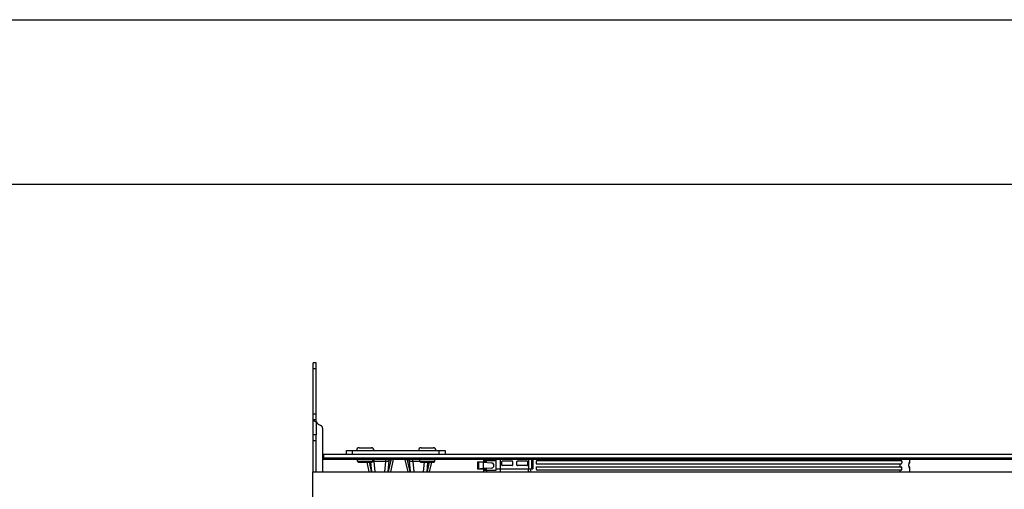
# Model space of a CAD drawing. Units: inches. Extents: x 0 to 17, y 0 to 11.
# Drawn here: x 6.1 to 9.1, y 9.6 to 11 of the extents above; entities that cross this region are included whole.
import ezdxf

# ---------------------------------------------------------------- set-up
doc = ezdxf.new("R2010")
doc.units = ezdxf.units.IN
doc.header["$LTSCALE"] = 0.935
doc.header["$MEASUREMENT"] = 0
doc.layers.get('0').update_dxf_attribs({"linetype": 'CONTINUOUS'})
doc.layers.add('02___PRT_ALL_AXES', color=7, linetype='CONTINUOUS')

msp = doc.modelspace()

# ---------------------------------------------------------------- linework, layer by layer
at = {"color": 7, "linetype": 'Continuous'}
for p, q in [((0, 11), (17, 11)), ((0.5, 10.5), (16.5, 10.5)), ((7.0293, 9.6261), (7.0293, 9.9568)), ((7.0383, 9.9568), (7.0293, 9.9568)), ((7.0383, 9.9388), (7.0293, 9.9388)), ((7.0383, 9.801), (7.0293, 9.801)), ((7.0293, 9.7847), (7.0383, 9.7847)), ((7.0383, 9.7776), (7.0383, 9.7386)), ((7.0383, 9.7386), (7.0293, 9.7386)), ((7.0578, 9.7585), (7.0578, 9.6261)), ((7.0383, 9.7206), (7.0293, 9.7206)), ((10.2352, 9.6791), (7.0578, 9.6791)), ((7.0609, 9.6791), (7.0609, 9.6684)), ((7.1305, 9.6791), (7.1305, 9.6909)), ((7.1305, 9.6909), (7.4305, 9.6909)), ((7.1493, 9.6791), (7.1493, 9.6909)), ((7.4118, 9.6909), (7.4118, 9.6791)), ((7.4305, 9.6909), (7.4305, 9.6791)), ((7.0578, 9.6684), (10.2352, 9.6684)), ((10.2352, 9.6674), (7.0578, 9.6674)), ((10.2352, 9.6637), (7.0578, 9.6637)), ((7.1646, 9.6582), (7.2108, 9.6582)), ((7.1677, 9.6552), (7.2077, 9.6552)), ((7.1923, 9.6552), (7.1991, 9.6261)), ((7.2068, 9.6273), (7.2003, 9.6552)), ((7.2041, 9.6549), (7.2068, 9.6273)), ((7.2181, 9.6261), (7.2151, 9.6574)), ((7.2493, 9.6574), (7.2151, 9.6574)), ((7.2493, 9.6574), (7.2462, 9.6261)), ((7.2496, 9.6609), (7.2493, 9.6574)), ((7.2494, 9.6637), (7.2496, 9.6609)), ((7.2576, 9.6637), (7.2609, 9.6619)), ((7.2657, 9.6619), (7.2576, 9.6273)), ((7.2576, 9.6273), (7.2607, 9.6589)), ((7.2657, 9.6619), (7.2609, 9.6619)), ((7.2653, 9.6261), (7.2741, 9.6637)), ((7.3084, 9.6637), (7.3173, 9.6261)), ((7.3249, 9.6273), (7.3168, 9.6619)), ((7.3216, 9.6619), (7.3168, 9.6619)), ((7.3249, 9.6637), (7.3216, 9.6619)), ((7.3218, 9.6589), (7.3249, 9.6273)), ((7.3363, 9.6261), (7.3332, 9.6574)), ((7.3536, 9.6574), (7.3332, 9.6574)), ((7.3536, 9.6582), (7.3998, 9.6582)), ((7.3567, 9.6552), (7.3967, 9.6552)), ((7.3672, 9.6552), (7.3644, 9.6261)), ((7.3822, 9.6552), (7.3757, 9.6273)), ((7.3757, 9.6273), (7.3784, 9.6551)), ((7.3834, 9.6261), (7.3902, 9.6552)), ((7.5303, 9.6342), (7.5303, 9.6566)), ((7.5303, 9.6566), (7.5463, 9.6551)), ((7.5481, 9.6555), (7.5303, 9.6566)), ((7.5333, 9.6345), (7.5333, 9.6564)), ((7.5463, 9.6551), (7.5463, 9.6357)), ((7.5463, 9.6551), (7.5717, 9.6536)), ((7.5481, 9.655), (7.5481, 9.6637)), ((7.5481, 9.6602), (7.5865, 9.6602)), ((7.5523, 9.6547), (7.5523, 9.6602)), ((7.5558, 9.6602), (7.5558, 9.6545)), ((7.557, 9.6637), (7.557, 9.6602)), ((7.5865, 9.6312), (7.5865, 9.6637)), ((7.5983, 9.6637), (7.5983, 9.6261)), ((7.6037, 9.6466), (7.6037, 9.6572)), ((7.6054, 9.659), (7.6344, 9.659)), ((7.6361, 9.6572), (7.6361, 9.6466)), ((7.6491, 9.6466), (7.6491, 9.6572)), ((7.6509, 9.659), (7.6798, 9.659)), ((7.6816, 9.6572), (7.6816, 9.6466)), ((7.686, 9.6348), (7.686, 9.6637)), ((7.6934, 9.6637), (7.6934, 9.6348)), ((7.6975, 9.6637), (7.6975, 9.6348)), ((7.7076, 9.6578), (7.7076, 9.6507)), ((7.7076, 9.6507), (8.8178, 9.6507)), ((7.7105, 9.6608), (8.8178, 9.6608)), ((8.8142, 9.6637), (8.8142, 9.6608)), ((8.8142, 9.6507), (8.8142, 9.6413)), ((8.8208, 9.6578), (8.8208, 9.6537)), ((8.8444, 9.6525), (8.8418, 9.6525)), ((8.8444, 9.6525), (8.8444, 9.6637)), ((7.0283, 6.697), (7.0283, 9.6261)), ((7.0283, 9.6261), (10.1759, 9.6261)), ((7.2017, 9.6261), (7.2068, 9.6273)), ((7.2576, 9.6273), (7.2627, 9.6261)), ((7.3198, 9.6261), (7.3249, 9.6273)), ((7.3757, 9.6273), (7.3808, 9.6261)), ((7.5463, 9.6357), (7.5303, 9.6342)), ((7.5303, 9.6342), (7.5479, 9.6353)), ((7.5717, 9.6373), (7.5463, 9.6357)), ((7.5481, 9.6261), (7.5481, 9.6358)), ((7.5481, 9.6312), (7.5865, 9.6312)), ((7.5523, 9.6312), (7.5523, 9.6361)), ((7.5558, 9.6363), (7.5558, 9.6312)), ((7.557, 9.6312), (7.557, 9.6261)), ((7.5865, 9.6348), (7.6975, 9.6348)), ((7.6344, 9.6448), (7.6054, 9.6448)), ((7.6798, 9.6448), (7.6509, 9.6448)), ((7.684, 9.6283), (7.684, 9.6348)), ((7.6899, 9.6348), (7.6899, 9.6336)), ((7.7076, 9.6413), (7.7076, 9.6342)), ((7.7076, 9.6413), (8.8178, 9.6413)), ((8.8178, 9.6312), (7.7105, 9.6312)), ((8.8142, 9.6312), (8.8142, 9.6261)), ((8.8208, 9.6342), (8.8208, 9.6383)), ((8.8415, 9.6407), (8.8444, 9.6407)), ((8.8444, 9.6261), (8.8444, 9.6407))]:
    msp.add_line(p, q, dxfattribs=at)
at = {"color": 3, "linetype": 'Continuous'}
for p, q in [((7.0383, 9.7776), (7.0383, 9.9568)), ((7.0383, 9.6261), (7.0383, 9.7386))]:
    msp.add_line(p, q, dxfattribs=at)
at = {"color": 7, "linetype": 'Continuous'}
for centre, radius, start, end in [((7.0675, 9.801), 0.0375, 218.7394, 246.22), ((7.0488, 9.7585), 0.009, 0, 66.22), ((7.1676, 9.6582), 0.003, 180, 270), ((7.2078, 9.6582), 0.003, 270, 360), ((7.2121, 9.6911), 0.0338, 267.1666, 275.0105), ((7.1961, 9.6653), 0.0649, 354.3539, 357.0162), ((7.2694, 9.6602), 0.00871, 160.0035, 168.3796), ((7.2693, 9.6602), 0.00863, 156.0055, 160.0138), ((7.2761, 9.657), 0.0115, 148.0578, 154.6948), ((7.2764, 9.6568), 0.0119, 144.5418, 148.0843), ((7.3063, 9.657), 0.0117, 25.3371, 35.5032), ((7.3131, 9.6602), 0.0087, 11.6187, 23.9705), ((7.3864, 9.6653), 0.0649, 182.9838, 185.6461), ((7.3566, 9.6582), 0.003, 180, 270), ((7.3968, 9.6582), 0.003, 270, 360), ((7.5712, 9.6454), 0.00816, 273.5, 86.5), ((7.6054, 9.6572), 0.00177, 90, 180), ((7.6054, 9.6466), 0.00177, 180, 270), ((7.6344, 9.6572), 0.00177, 0, 90), ((7.6344, 9.6466), 0.00177, 270, 360), ((7.6509, 9.6572), 0.00177, 90, 180), ((7.6509, 9.6466), 0.00177, 180, 270), ((7.6798, 9.6572), 0.00177, 0, 90), ((7.6798, 9.6466), 0.00177, 270, 360), ((7.7105, 9.6578), 0.00295, 90, 180), ((8.8178, 9.6578), 0.00295, 0, 90), ((8.8178, 9.6537), 0.00295, 270, 360), ((8.8584, 9.6462), 0.0178, 145.2348, 214.7652), ((8.8414, 9.658), 0.00295, 325.1696, 360), ((7.4174, 9.6658), 0.2141, 190.3783, 190.7035), ((7.047, 9.6658), 0.2141, 349.2965, 349.6217), ((7.5355, 9.6658), 0.2141, 190.3783, 190.7035), ((7.1651, 9.6658), 0.2141, 349.2965, 349.6217), ((7.7017, 9.6283), 0.0177, 180, 187.1347), ((7.7076, 9.6336), 0.0177, 180, 205.0864), ((7.7105, 9.6342), 0.00295, 180, 270), ((8.8178, 9.6383), 0.00295, 0, 90), ((8.8178, 9.6342), 0.00295, 270, 360), ((8.8414, 9.6343), 0.00295, 0, 34.8293)]:
    msp.add_arc(centre, radius, start, end, dxfattribs=at)
for points, knots in [([(7.0383, 9.7776), (7.037, 9.7781), (7.0346, 9.7791), (7.0317, 9.7807), (7.0297, 9.7826), (7.0293, 9.7841), (7.0293, 9.7847)], [0, 0, 0, 0, 0.350215, 0.632964, 0.838879, 1, 1, 1, 1]), ([(7.2151, 9.6574), (7.215, 9.6579), (7.2147, 9.66), (7.2147, 9.6622), (7.215, 9.6637)], [0, 0, 0, 0, 0.271734, 1, 1, 1, 1]), ([(7.2607, 9.6589), (7.2594, 9.658), (7.2554, 9.6572), (7.2516, 9.6572), (7.2493, 9.6574)], [0, 0, 0, 0, 0.413237, 1, 1, 1, 1]), ([(7.3332, 9.6574), (7.3309, 9.6572), (7.3271, 9.6572), (7.3231, 9.658), (7.3218, 9.6589)], [0, 0, 0, 0, 0.586763, 1, 1, 1, 1]), ([(7.3332, 9.6574), (7.3331, 9.6579), (7.3328, 9.66), (7.3329, 9.6622), (7.3331, 9.6637)], [0, 0, 0, 0, 0.271734, 1, 1, 1, 1])]:
    msp.add_open_spline(points, degree=3, knots=knots, dxfattribs=at)
for points in [[(7.2657, 9.6619), (7.2662, 9.6627), (7.267, 9.6633), (7.2678, 9.6637)], [(7.3148, 9.6637), (7.3155, 9.6633), (7.3163, 9.6627), (7.3168, 9.6619)]]:
    msp.add_open_spline(points, degree=3, dxfattribs=at)
at = {"layer": '02___PRT_ALL_AXES', "color": 7, "linetype": 'Continuous'}
for p, q in [((7.1689, 9.6993), (7.2064, 9.6993)), ((7.3579, 9.6993), (7.3954, 9.6993)), ((7.1646, 9.6582), (7.1646, 9.6636)), ((7.2108, 9.6582), (7.2108, 9.6636)), ((7.3536, 9.6582), (7.3536, 9.6636)), ((7.3998, 9.6582), (7.3998, 9.6636))]:
    msp.add_line(p, q, dxfattribs=at)
for centre, start, end in [((7.1689, 9.6919), 90, 187.6281), ((7.2064, 9.6919), 352.3719, 90), ((7.3579, 9.6919), 90, 187.6281), ((7.3954, 9.6919), 352.3719, 90)]:
    msp.add_arc(centre, 0.00742, start, end, dxfattribs=at)

doc.saveas('drawing.dxf')
